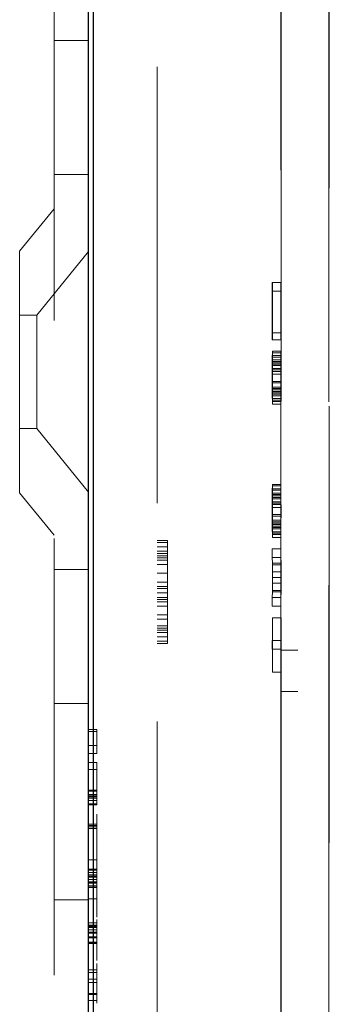
# Model space of a CAD drawing. Units: millimetres. Extents: x 11 to 205, y 5 to 292.
# Drawn here: x 151 to 152, y 145 to 148 of the extents above; entities that cross this region are included whole.
import ezdxf

# ---------------------------------------------------------------- set-up
doc = ezdxf.new("R2010")
doc.units = ezdxf.units.MM
doc.linetypes.add('HIDDEN', pattern=[1.905, 1.27, -0.635])

msp = doc.modelspace()

# ---------------------------------------------------------------- linework, layer by layer
at = {"color": 7, "linetype": 'HIDDEN', "lineweight": 18}
for p, q in [((151.0502, 217.1436), (151.0502, 127.1436)), ((151.8502, 154.0412), (151.8502, 146.3336)), ((151.3502, 153.7464), (151.3502, 133.0607)), ((151.8504, 133.8236), (151.8504, 152.9836)), ((151.8518, 134.3436), (151.8518, 152.4636)), ((151.7118, 137.5337), (151.7118, 149.2734)), ((151.7102, 149.0003), (151.7102, 146.3336)), ((151.0502, 148.108), (151.1502, 148.108)), ((151.0502, 147.7186), (151.1502, 147.7186)), ((151.0502, 147.6186), (150.9502, 147.4951)), ((150.9502, 146.7921), (150.9502, 147.4951)), ((151.1502, 147.4938), (151.0002, 147.3086)), ((151.6858, 147.4036), (151.6858, 147.2369)), ((151.6859, 147.4036), (151.6858, 147.4036)), ((151.6861, 147.2577), (151.6859, 147.4036)), ((151.6861, 147.4036), (151.6859, 147.4036)), ((151.6859, 147.3786), (151.6861, 147.2369)), ((151.6859, 147.2369), (151.6859, 147.3786)), ((151.7109, 147.3786), (151.6859, 147.3786)), ((151.6861, 147.4036), (151.6861, 147.2577)), ((151.6862, 147.4036), (151.6861, 147.4036)), ((151.6862, 147.2369), (151.6862, 147.4036)), ((151.7112, 147.4036), (151.6862, 147.4036)), ((151.7108, 147.4036), (151.7108, 147.2369)), ((151.7111, 147.2577), (151.7109, 147.4036)), ((151.7109, 147.2369), (151.7109, 147.3786)), ((151.7109, 147.3786), (151.7111, 147.2369)), ((151.7111, 147.4036), (151.7111, 147.2577)), ((151.7112, 147.2369), (151.7112, 147.4036)), ((151.0002, 147.3086), (150.9502, 147.3086)), ((151.0002, 147.3086), (151.0002, 146.9786)), ((151.6858, 147.2369), (151.6859, 147.2369)), ((151.6861, 147.2369), (151.6859, 147.2369)), ((151.7111, 147.2577), (151.6861, 147.2577)), ((151.6861, 147.2369), (151.6862, 147.2369)), ((151.7112, 147.2369), (151.6862, 147.2369)), ((151.6859, 147.1994), (151.6858, 147.1869)), ((151.6858, 147.1869), (151.6858, 147.1661)), ((151.686, 147.1869), (151.6858, 147.1869)), ((151.6859, 147.2036), (151.6859, 147.1994)), ((151.6859, 147.1786), (151.6859, 147.2036)), ((151.7109, 147.2036), (151.6859, 147.2036)), ((151.7109, 147.1994), (151.6859, 147.1994)), ((151.6859, 147.1744), (151.6859, 147.1786)), ((151.7109, 147.1786), (151.6859, 147.1786)), ((151.686, 147.1911), (151.686, 147.1869)), ((151.6861, 147.1911), (151.686, 147.1911)), ((151.686, 147.1869), (151.686, 147.1702)), ((151.6861, 147.1869), (151.686, 147.1869)), ((151.6861, 147.1869), (151.6861, 147.1911)), ((151.7111, 147.1911), (151.6861, 147.1911)), ((151.6861, 147.1702), (151.6861, 147.1869)), ((151.7111, 147.1869), (151.6861, 147.1869)), ((151.7109, 147.1994), (151.7108, 147.1869)), ((151.7108, 147.1869), (151.7108, 147.1661)), ((151.7109, 147.1786), (151.7109, 147.2036)), ((151.7109, 147.2036), (151.7109, 147.1994)), ((151.7109, 147.1744), (151.7109, 147.1786)), ((151.711, 147.1911), (151.711, 147.1869)), ((151.711, 147.1869), (151.711, 147.1702)), ((151.7111, 147.1869), (151.7111, 147.1911)), ((151.7111, 147.1702), (151.7111, 147.1869)), ((151.6858, 147.1661), (151.6858, 147.1452)), ((151.6861, 147.1661), (151.6858, 147.1661)), ((151.6859, 147.1619), (151.6859, 147.1744)), ((151.7109, 147.1744), (151.6859, 147.1744)), ((151.6859, 147.1452), (151.6859, 147.1619)), ((151.686, 147.1619), (151.6859, 147.1619)), ((151.686, 147.1702), (151.686, 147.1536)), ((151.6861, 147.1702), (151.686, 147.1702)), ((151.686, 147.1619), (151.6861, 147.1661)), ((151.686, 147.1494), (151.686, 147.1619)), ((151.6861, 147.1619), (151.686, 147.1619)), ((151.686, 147.1536), (151.686, 147.1369)), ((151.6861, 147.1536), (151.686, 147.1536)), ((151.686, 147.1369), (151.686, 147.1494)), ((151.6861, 147.1494), (151.686, 147.1494)), ((151.6861, 147.1536), (151.6861, 147.1702)), ((151.7111, 147.1702), (151.6861, 147.1702)), ((151.6861, 147.1661), (151.6861, 147.1619)), ((151.6861, 147.1661), (151.6861, 147.1661)), ((151.7111, 147.1661), (151.6861, 147.1661)), ((151.6861, 147.1619), (151.6861, 147.1494)), ((151.7111, 147.1619), (151.6861, 147.1619)), ((151.6862, 147.1369), (151.6861, 147.1536)), ((151.7111, 147.1536), (151.6861, 147.1536)), ((151.6861, 147.1494), (151.6861, 147.1369)), ((151.7111, 147.1494), (151.6861, 147.1494)), ((151.7108, 147.1661), (151.7108, 147.1452)), ((151.7109, 147.1619), (151.7109, 147.1744)), ((151.7109, 147.1452), (151.7109, 147.1619)), ((151.711, 147.1702), (151.711, 147.1536)), ((151.711, 147.1619), (151.7111, 147.1661)), ((151.711, 147.1494), (151.711, 147.1619)), ((151.711, 147.1536), (151.711, 147.1369)), ((151.711, 147.1369), (151.711, 147.1494)), ((151.7111, 147.1536), (151.7111, 147.1702)), ((151.7111, 147.1661), (151.7111, 147.1619)), ((151.7111, 147.1619), (151.7111, 147.1494)), ((151.7112, 147.1369), (151.7111, 147.1536)), ((151.7111, 147.1494), (151.7111, 147.1369)), ((151.6858, 147.1452), (151.6858, 147.1119)), ((151.6859, 147.1452), (151.6858, 147.1452)), ((151.6859, 147.1119), (151.6859, 147.1452)), ((151.7109, 147.1452), (151.6859, 147.1452)), ((151.686, 147.1119), (151.686, 147.1369)), ((151.686, 147.1369), (151.686, 147.1119)), ((151.6861, 147.1369), (151.686, 147.1369)), ((151.686, 147.1369), (151.686, 147.1369)), ((151.6861, 147.1369), (151.6861, 147.1119)), ((151.6862, 147.1369), (151.6861, 147.1369)), ((151.6862, 147.1161), (151.6862, 147.1369)), ((151.7112, 147.1369), (151.6862, 147.1369)), ((151.7108, 147.1452), (151.7108, 147.1119)), ((151.7109, 147.1119), (151.7109, 147.1452)), ((151.711, 147.1369), (151.711, 147.1119)), ((151.711, 147.1119), (151.711, 147.1369)), ((151.7111, 147.1369), (151.7111, 147.1119)), ((151.7112, 147.1161), (151.7112, 147.1369)), ((151.6858, 147.1119), (151.6858, 147.0911)), ((151.6859, 147.1119), (151.6858, 147.1119)), ((151.6858, 147.0911), (151.6858, 147.0744)), ((151.686, 147.0911), (151.6858, 147.0911)), ((151.6859, 147.0952), (151.6859, 147.1119)), ((151.686, 147.1119), (151.6859, 147.1119)), ((151.6859, 147.0827), (151.6859, 147.0952)), ((151.686, 147.0952), (151.6859, 147.0827)), ((151.686, 147.0952), (151.6859, 147.0952)), ((151.686, 147.0911), (151.686, 147.1119)), ((151.686, 147.1119), (151.686, 147.0952)), ((151.6861, 147.1119), (151.686, 147.1119)), ((151.686, 147.1119), (151.686, 147.1119)), ((151.6861, 147.0952), (151.686, 147.0952)), ((151.686, 147.0744), (151.686, 147.0911)), ((151.6861, 147.0911), (151.686, 147.0911)), ((151.6861, 147.0952), (151.6862, 147.1161)), ((151.6861, 147.1119), (151.6861, 147.0994)), ((151.7111, 147.1119), (151.6861, 147.1119)), ((151.6861, 147.0994), (151.6861, 147.0911)), ((151.7111, 147.0994), (151.6861, 147.0994)), ((151.6861, 147.0786), (151.6861, 147.0952)), ((151.7111, 147.0952), (151.6861, 147.0952)), ((151.6861, 147.0911), (151.6861, 147.0869)), ((151.7111, 147.0911), (151.6861, 147.0911)), ((151.7112, 147.1161), (151.6862, 147.1161)), ((151.7108, 147.1119), (151.7108, 147.0911)), ((151.7108, 147.0911), (151.7108, 147.0744)), ((151.7109, 147.0952), (151.7109, 147.1119)), ((151.711, 147.0952), (151.7109, 147.0827)), ((151.7109, 147.0827), (151.7109, 147.0952)), ((151.711, 147.1119), (151.711, 147.0952)), ((151.711, 147.0911), (151.711, 147.1119)), ((151.711, 147.0744), (151.711, 147.0911)), ((151.7111, 147.0952), (151.7112, 147.1161)), ((151.7111, 147.1119), (151.7111, 147.0994)), ((151.7111, 147.0994), (151.7111, 147.0911)), ((151.7111, 147.0786), (151.7111, 147.0952)), ((151.7111, 147.0911), (151.7111, 147.0869)), ((151.6858, 147.0744), (151.6859, 147.0577)), ((151.6859, 147.0744), (151.6858, 147.0744)), ((151.6859, 147.0744), (151.6859, 147.0827)), ((151.6859, 147.0827), (151.6859, 147.0744)), ((151.7109, 147.0827), (151.6859, 147.0827)), ((151.6859, 147.0827), (151.6859, 147.0827)), ((151.6859, 147.0744), (151.6859, 147.0744)), ((151.686, 147.0744), (151.6859, 147.0744)), ((151.686, 147.0577), (151.686, 147.0744)), ((151.711, 147.0744), (151.686, 147.0744)), ((151.6861, 147.0869), (151.6861, 147.0619)), ((151.7111, 147.0869), (151.6861, 147.0869)), ((151.6861, 147.0661), (151.6861, 147.0786)), ((151.7111, 147.0786), (151.6861, 147.0786)), ((151.6861, 147.0619), (151.6861, 147.0661)), ((151.7111, 147.0661), (151.6861, 147.0661)), ((151.7111, 147.0619), (151.6861, 147.0619)), ((151.7108, 147.0744), (151.7109, 147.0577)), ((151.7109, 147.0827), (151.7109, 147.0744)), ((151.7109, 147.0744), (151.7109, 147.0827)), ((151.711, 147.0577), (151.711, 147.0744)), ((151.7111, 147.0869), (151.7111, 147.0619)), ((151.7111, 147.0661), (151.7111, 147.0786)), ((151.7111, 147.0619), (151.7111, 147.0661)), ((151.6859, 147.0494), (151.686, 147.0577)), ((151.6859, 147.0577), (151.6859, 147.0494)), ((151.686, 147.0577), (151.6859, 147.0577)), ((151.6859, 147.0494), (151.6859, 147.0494)), ((151.7109, 147.0494), (151.6859, 147.0494)), ((151.711, 147.0577), (151.686, 147.0577)), ((151.7109, 147.0577), (151.7109, 147.0494)), ((151.7109, 147.0494), (151.711, 147.0577)), ((150.9502, 146.9786), (151.0002, 146.9786)), ((151.0002, 146.9786), (151.1502, 146.7933)), ((151.6859, 146.8119), (151.6858, 146.7994)), ((151.6859, 146.8161), (151.6859, 146.8119)), ((151.6859, 146.7911), (151.6859, 146.8161)), ((151.7109, 146.8161), (151.6859, 146.8161)), ((151.7109, 146.8119), (151.6859, 146.8119)), ((151.686, 146.8036), (151.686, 146.7994)), ((151.6861, 146.8036), (151.686, 146.8036)), ((151.6861, 146.7994), (151.6861, 146.8036)), ((151.7111, 146.8036), (151.6861, 146.8036)), ((151.7109, 146.8119), (151.7108, 146.7994)), ((151.7109, 146.7911), (151.7109, 146.8161)), ((151.7109, 146.8161), (151.7109, 146.8119)), ((151.711, 146.8036), (151.711, 146.7994)), ((151.7111, 146.7994), (151.7111, 146.8036)), ((150.9502, 146.7921), (151.0502, 146.6686)), ((151.6858, 146.7994), (151.6858, 146.7786)), ((151.686, 146.7994), (151.6858, 146.7994)), ((151.6858, 146.7786), (151.6858, 146.7577)), ((151.6861, 146.7786), (151.6858, 146.7786)), ((151.6859, 146.7869), (151.6859, 146.7911)), ((151.7109, 146.7911), (151.6859, 146.7911)), ((151.6859, 146.7744), (151.6859, 146.7869)), ((151.7109, 146.7869), (151.6859, 146.7869)), ((151.686, 146.7994), (151.686, 146.7827)), ((151.6861, 146.7994), (151.686, 146.7994)), ((151.686, 146.7827), (151.686, 146.7661)), ((151.6861, 146.7827), (151.686, 146.7827)), ((151.686, 146.7744), (151.6861, 146.7786)), ((151.6861, 146.7827), (151.6861, 146.7994)), ((151.7111, 146.7994), (151.6861, 146.7994)), ((151.6861, 146.7661), (151.6861, 146.7827)), ((151.7111, 146.7827), (151.6861, 146.7827)), ((151.6861, 146.7786), (151.6861, 146.7744)), ((151.6861, 146.7786), (151.6861, 146.7786)), ((151.7111, 146.7786), (151.6861, 146.7786)), ((151.7108, 146.7994), (151.7108, 146.7786)), ((151.7108, 146.7786), (151.7108, 146.7577)), ((151.7109, 146.7869), (151.7109, 146.7911)), ((151.7109, 146.7744), (151.7109, 146.7869)), ((151.711, 146.7994), (151.711, 146.7827)), ((151.711, 146.7827), (151.711, 146.7661)), ((151.711, 146.7744), (151.7111, 146.7786)), ((151.7111, 146.7827), (151.7111, 146.7994)), ((151.7111, 146.7661), (151.7111, 146.7827)), ((151.7111, 146.7786), (151.7111, 146.7744)), ((151.6858, 146.7577), (151.6858, 146.7244)), ((151.6859, 146.7577), (151.6858, 146.7577)), ((151.6859, 146.7577), (151.6859, 146.7744)), ((151.686, 146.7744), (151.6859, 146.7744)), ((151.6859, 146.7244), (151.6859, 146.7577)), ((151.7109, 146.7577), (151.6859, 146.7577)), ((151.686, 146.7619), (151.686, 146.7744)), ((151.6861, 146.7744), (151.686, 146.7744)), ((151.686, 146.7661), (151.686, 146.7494)), ((151.6861, 146.7661), (151.686, 146.7661)), ((151.686, 146.7494), (151.686, 146.7619)), ((151.6861, 146.7619), (151.686, 146.7619)), ((151.686, 146.7244), (151.686, 146.7494)), ((151.686, 146.7494), (151.686, 146.7244)), ((151.6861, 146.7494), (151.686, 146.7494)), ((151.686, 146.7494), (151.686, 146.7494)), ((151.6861, 146.7744), (151.6861, 146.7619)), ((151.7111, 146.7744), (151.6861, 146.7744)), ((151.6862, 146.7494), (151.6861, 146.7661)), ((151.7111, 146.7661), (151.6861, 146.7661)), ((151.6861, 146.7619), (151.6861, 146.7494)), ((151.7111, 146.7619), (151.6861, 146.7619)), ((151.6861, 146.7494), (151.6861, 146.7244)), ((151.6862, 146.7494), (151.6861, 146.7494)), ((151.6862, 146.7286), (151.6862, 146.7494)), ((151.7112, 146.7494), (151.6862, 146.7494)), ((151.7108, 146.7577), (151.7108, 146.7244)), ((151.7109, 146.7577), (151.7109, 146.7744)), ((151.7109, 146.7244), (151.7109, 146.7577)), ((151.711, 146.7619), (151.711, 146.7744)), ((151.711, 146.7661), (151.711, 146.7494)), ((151.711, 146.7494), (151.711, 146.7619)), ((151.711, 146.7494), (151.711, 146.7244)), ((151.711, 146.7244), (151.711, 146.7494)), ((151.7111, 146.7744), (151.7111, 146.7619)), ((151.7112, 146.7494), (151.7111, 146.7661)), ((151.7111, 146.7619), (151.7111, 146.7494)), ((151.7111, 146.7494), (151.7111, 146.7244)), ((151.7112, 146.7286), (151.7112, 146.7494)), ((151.6858, 146.7244), (151.6858, 146.7036)), ((151.6859, 146.7244), (151.6858, 146.7244)), ((151.6859, 146.7077), (151.6859, 146.7244)), ((151.686, 146.7244), (151.6859, 146.7244)), ((151.686, 146.7036), (151.686, 146.7244)), ((151.686, 146.7244), (151.686, 146.7077)), ((151.6861, 146.7244), (151.686, 146.7244)), ((151.686, 146.7244), (151.686, 146.7244)), ((151.6861, 146.7077), (151.6862, 146.7286)), ((151.6861, 146.7244), (151.6861, 146.7119)), ((151.7111, 146.7244), (151.6861, 146.7244)), ((151.7112, 146.7286), (151.6862, 146.7286)), ((151.7108, 146.7244), (151.7108, 146.7036)), ((151.7109, 146.7077), (151.7109, 146.7244)), ((151.711, 146.7244), (151.711, 146.7077)), ((151.711, 146.7036), (151.711, 146.7244)), ((151.7111, 146.7077), (151.7112, 146.7286)), ((151.7111, 146.7244), (151.7111, 146.7119)), ((151.6858, 146.7036), (151.6858, 146.6869)), ((151.686, 146.7036), (151.6858, 146.7036)), ((151.6859, 146.6952), (151.6859, 146.7077)), ((151.686, 146.7077), (151.6859, 146.6952)), ((151.686, 146.7077), (151.6859, 146.7077)), ((151.6859, 146.6869), (151.6859, 146.6952)), ((151.6859, 146.6952), (151.6859, 146.6869)), ((151.7109, 146.6952), (151.6859, 146.6952)), ((151.6859, 146.6952), (151.6859, 146.6952)), ((151.6861, 146.7077), (151.686, 146.7077)), ((151.686, 146.6869), (151.686, 146.7036)), ((151.6861, 146.7036), (151.686, 146.7036)), ((151.6861, 146.7119), (151.6861, 146.7036)), ((151.7111, 146.7119), (151.6861, 146.7119)), ((151.6861, 146.6911), (151.6861, 146.7077)), ((151.7111, 146.7077), (151.6861, 146.7077)), ((151.6861, 146.7036), (151.6861, 146.6994)), ((151.7111, 146.7036), (151.6861, 146.7036)), ((151.6861, 146.6994), (151.6861, 146.6744)), ((151.7111, 146.6994), (151.6861, 146.6994)), ((151.6861, 146.6786), (151.6861, 146.6911)), ((151.7111, 146.6911), (151.6861, 146.6911)), ((151.7108, 146.7036), (151.7108, 146.6869)), ((151.711, 146.7077), (151.7109, 146.6952)), ((151.7109, 146.6952), (151.7109, 146.7077)), ((151.7109, 146.6952), (151.7109, 146.6869)), ((151.7109, 146.6869), (151.7109, 146.6952)), ((151.711, 146.6869), (151.711, 146.7036)), ((151.7111, 146.7119), (151.7111, 146.7036)), ((151.7111, 146.6911), (151.7111, 146.7077)), ((151.7111, 146.7036), (151.7111, 146.6994)), ((151.7111, 146.6994), (151.7111, 146.6744)), ((151.7111, 146.6786), (151.7111, 146.6911)), ((151.6858, 146.6869), (151.6859, 146.6702)), ((151.6859, 146.6869), (151.6858, 146.6869)), ((151.6859, 146.6869), (151.6859, 146.6869)), ((151.686, 146.6869), (151.6859, 146.6869)), ((151.6859, 146.6619), (151.686, 146.6702)), ((151.6859, 146.6702), (151.6859, 146.6619)), ((151.686, 146.6702), (151.6859, 146.6702)), ((151.6859, 146.6619), (151.6859, 146.6619)), ((151.7109, 146.6619), (151.6859, 146.6619)), ((151.686, 146.6702), (151.686, 146.6869)), ((151.711, 146.6869), (151.686, 146.6869)), ((151.711, 146.6702), (151.686, 146.6702)), ((151.6861, 146.6744), (151.6861, 146.6786)), ((151.7111, 146.6786), (151.6861, 146.6786)), ((151.7111, 146.6744), (151.6861, 146.6744)), ((151.7108, 146.6869), (151.7109, 146.6702)), ((151.7109, 146.6702), (151.7109, 146.6619)), ((151.7109, 146.6619), (151.711, 146.6702)), ((151.711, 146.6702), (151.711, 146.6869)), ((151.7111, 146.6744), (151.7111, 146.6786)), ((151.3502, 146.6536), (151.3802, 146.6536)), ((151.3502, 146.6472), (151.3802, 146.6472)), ((151.3502, 146.6344), (151.3802, 146.6344)), ((151.3802, 146.6536), (151.3802, 146.6472)), ((151.3802, 146.6472), (151.3802, 146.6344)), ((151.3802, 146.6344), (151.3802, 146.6217)), ((151.3502, 146.6217), (151.3802, 146.6217)), ((151.3502, 146.6153), (151.3802, 146.6153)), ((151.3502, 146.6089), (151.3802, 146.6089)), ((151.3802, 146.6217), (151.3802, 146.6025)), ((151.6858, 146.6286), (151.6858, 146.6036)), ((151.6862, 146.5619), (151.6858, 146.6286)), ((151.7108, 146.6286), (151.6858, 146.6286)), ((151.6858, 146.6036), (151.6859, 146.5869)), ((151.7108, 146.6036), (151.6858, 146.6036)), ((151.7112, 146.5619), (151.7108, 146.6286)), ((151.7108, 146.6286), (151.7108, 146.6036)), ((151.7108, 146.6036), (151.7109, 146.5869)), ((151.3502, 146.6025), (151.3802, 146.6025)), ((151.3502, 146.5961), (151.3802, 146.5961)), ((151.3502, 146.5834), (151.3802, 146.5834)), ((151.3802, 146.6025), (151.3802, 146.5834)), ((151.3802, 146.5834), (151.3802, 146.5578)), ((151.6859, 146.5869), (151.6859, 146.5036)), ((151.7109, 146.5869), (151.6859, 146.5869)), ((151.6859, 146.5827), (151.6861, 146.5452)), ((151.6859, 146.5077), (151.6859, 146.5827)), ((151.7109, 146.5827), (151.6859, 146.5827)), ((151.7109, 146.5869), (151.7109, 146.5036)), ((151.7109, 146.5077), (151.7109, 146.5827)), ((151.7109, 146.5827), (151.7111, 146.5452)), ((151.1502, 146.5686), (151.0502, 146.5686)), ((151.3502, 146.5578), (151.3802, 146.5578)), ((151.3802, 146.5578), (151.3802, 146.5323)), ((151.6862, 146.5286), (151.6862, 146.5619)), ((151.7112, 146.5619), (151.6862, 146.5619)), ((151.7112, 146.5286), (151.7112, 146.5619)), ((151.3502, 146.5323), (151.3802, 146.5323)), ((151.3502, 146.5195), (151.3802, 146.5195)), ((151.3802, 146.5323), (151.3802, 146.5132)), ((151.6858, 146.4619), (151.6862, 146.5286)), ((151.6861, 146.5452), (151.6859, 146.5077)), ((151.7111, 146.5452), (151.6861, 146.5452)), ((151.7112, 146.5286), (151.6862, 146.5286)), ((151.7108, 146.4619), (151.7112, 146.5286)), ((151.7111, 146.5452), (151.7109, 146.5077)), ((151.3502, 146.5132), (151.3802, 146.5132)), ((151.3502, 146.5004), (151.3802, 146.5004)), ((151.3802, 146.5132), (151.3802, 146.5004)), ((151.3802, 146.5004), (151.3802, 146.4812)), ((151.6859, 146.5036), (151.6858, 146.4869)), ((151.7109, 146.5077), (151.6859, 146.5077)), ((151.7109, 146.5036), (151.6859, 146.5036)), ((151.7109, 146.5036), (151.7108, 146.4869)), ((151.3502, 146.4876), (151.3802, 146.4876)), ((151.3502, 146.4812), (151.3802, 146.4812)), ((151.3502, 146.4749), (151.3802, 146.4749)), ((151.3502, 146.4621), (151.3802, 146.4621)), ((151.3802, 146.4812), (151.3802, 146.4621)), ((151.3802, 146.4621), (151.3802, 146.4366)), ((151.6858, 146.4869), (151.6858, 146.4619)), ((151.7108, 146.4869), (151.6858, 146.4869)), ((151.7108, 146.4619), (151.6858, 146.4619)), ((151.7108, 146.4869), (151.7108, 146.4619)), ((151.3502, 146.4366), (151.3802, 146.4366)), ((151.3802, 146.4366), (151.3802, 146.4238)), ((151.3502, 146.4238), (151.3802, 146.4238)), ((151.3502, 146.4046), (151.3802, 146.4046)), ((151.3802, 146.4238), (151.3802, 146.3983)), ((151.6861, 146.4286), (151.6861, 146.3619)), ((151.6862, 146.4286), (151.6861, 146.4286)), ((151.6862, 146.2702), (151.6862, 146.4286)), ((151.7112, 146.4286), (151.6862, 146.4286)), ((151.7111, 146.4286), (151.7111, 146.3619)), ((151.7112, 146.2702), (151.7112, 146.4286)), ((151.3502, 146.3983), (151.3802, 146.3983)), ((151.3502, 146.3919), (151.3802, 146.3919)), ((151.3502, 146.3855), (151.3802, 146.3855)), ((151.3802, 146.3983), (151.3802, 146.3727)), ((151.3502, 146.3727), (151.3802, 146.3727)), ((151.3502, 146.36), (151.3802, 146.36)), ((151.3502, 146.3536), (151.3802, 146.3536)), ((151.3802, 146.3727), (151.3802, 146.36)), ((151.3802, 146.36), (151.3802, 146.3536)), ((151.6858, 146.3619), (151.6858, 146.3369)), ((151.6861, 146.3619), (151.6858, 146.3619)), ((151.7111, 146.3619), (151.6861, 146.3619)), ((151.7108, 146.3619), (151.7108, 146.3369)), ((151.6858, 146.3369), (151.6861, 146.3369)), ((151.6861, 146.3369), (151.6861, 146.2702)), ((151.7111, 146.3369), (151.6861, 146.3369)), ((151.7102, 146.3336), (151.7599, 146.3338)), ((151.7102, 146.3336), (151.7102, 146.2136)), ((151.7102, 146.3336), (151.7102, 146.3336)), ((151.7111, 146.3369), (151.7111, 146.2702)), ((151.8502, 146.3336), (151.8502, 146.2133)), ((151.6861, 146.2702), (151.6862, 146.2702)), ((151.7112, 146.2702), (151.6862, 146.2702)), ((151.7102, 146.2136), (151.7102, 141.3236)), ((151.7102, 146.2136), (151.7102, 146.2136)), ((151.7102, 146.2136), (151.7598, 146.2134)), ((151.8502, 146.2133), (151.8502, 141.3236)), ((151.0502, 146.1792), (151.1502, 146.1792)), ((151.1502, 146.1036), (151.1752, 146.1036)), ((151.1502, 146.0969), (151.1752, 146.0969)), ((151.1752, 146.0969), (151.1752, 146.1036)), ((151.1752, 146.0336), (151.1752, 146.0969)), ((151.1502, 146.0569), (151.1752, 146.0569)), ((151.1502, 146.0336), (151.1752, 146.0336)), ((151.1502, 146.0069), (151.1752, 146.0069)), ((151.1752, 145.9269), (151.1752, 146.0069)), ((151.1502, 145.9869), (151.1752, 145.9869)), ((151.1502, 145.9269), (151.1752, 145.9269)), ((151.1502, 145.9236), (151.1752, 145.9236)), ((151.1752, 145.9102), (151.1752, 145.9269)), ((151.1502, 145.9136), (151.1752, 145.9136)), ((151.1502, 145.9102), (151.1752, 145.9102)), ((151.1502, 145.9069), (151.1752, 145.9069)), ((151.1502, 145.9036), (151.1752, 145.9036)), ((151.1502, 145.8969), (151.1752, 145.8969)), ((151.1502, 145.8869), (151.1752, 145.8869)), ((151.1752, 145.8969), (151.1752, 145.9102)), ((151.1752, 145.8869), (151.1752, 145.8969)), ((151.1752, 145.8836), (151.1752, 145.8869)), ((151.1502, 145.8836), (151.1752, 145.8836)), ((151.1752, 145.849), (151.1752, 145.8569)), ((151.1752, 145.849), (151.1752, 145.8489)), ((151.1752, 145.8415), (151.1752, 145.8489)), ((151.1752, 145.8224), (151.1752, 145.8415)), ((151.1502, 145.8281), (151.1752, 145.8281)), ((151.1502, 145.8236), (151.1752, 145.8236)), ((151.1502, 145.8202), (151.1752, 145.8202)), ((151.1502, 145.815), (151.1752, 145.815)), ((151.1752, 145.7902), (151.1752, 145.785)), ((151.1752, 145.7426), (151.1752, 145.785)), ((151.1502, 145.7236), (151.1752, 145.7236)), ((151.1752, 145.6987), (151.1752, 145.7426)), ((151.1752, 145.7255), (151.1752, 145.7185)), ((151.1752, 145.7185), (151.1752, 145.709)), ((151.1502, 145.6969), (151.1752, 145.6969)), ((151.1502, 145.6936), (151.1752, 145.6936)), ((151.1502, 145.6869), (151.1752, 145.6869)), ((151.1502, 145.6806), (151.1752, 145.6806)), ((151.1502, 145.6802), (151.1752, 145.6802)), ((151.1502, 145.6769), (151.1752, 145.6769)), ((151.1502, 145.6736), (151.1752, 145.6736)), ((151.1502, 145.6669), (151.1752, 145.6669)), ((151.1502, 145.6602), (151.1752, 145.6602)), ((151.1502, 145.6589), (151.1752, 145.6589)), ((151.1752, 145.6769), (151.1752, 145.6802)), ((151.1752, 145.6747), (151.1752, 145.6769)), ((151.1752, 145.666), (151.1752, 145.6747)), ((151.1752, 145.6589), (151.1752, 145.666)), ((151.1752, 145.6589), (151.1752, 145.6486)), ((151.1502, 145.6569), (151.1752, 145.6569)), ((151.1502, 145.6558), (151.1752, 145.6558)), ((151.1502, 145.6486), (151.1752, 145.6486)), ((151.1502, 145.6469), (151.1752, 145.6469)), ((151.1502, 145.6436), (151.1752, 145.6436)), ((151.0502, 145.608), (151.1502, 145.608)), ((151.1502, 145.6101), (151.1752, 145.6101)), ((151.1752, 145.6243), (151.1752, 145.5907)), ((151.1752, 145.5876), (151.1752, 145.587)), ((151.1752, 145.5609), (151.1752, 145.586)), ((151.1752, 145.5469), (151.1752, 145.5502)), ((151.1752, 145.5402), (151.1752, 145.5469)), ((151.1502, 145.5402), (151.1752, 145.5402)), ((151.1502, 145.5336), (151.1752, 145.5336)), ((151.1502, 145.531), (151.1752, 145.531)), ((151.1502, 145.5302), (151.1752, 145.5302)), ((151.1502, 145.5269), (151.1752, 145.5269)), ((151.1502, 145.5207), (151.1752, 145.5207)), ((151.1502, 145.5202), (151.1752, 145.5202)), ((151.1752, 145.531), (151.1752, 145.5402)), ((151.1752, 145.531), (151.1752, 145.5207)), ((151.1502, 145.5136), (151.1752, 145.5136)), ((151.1502, 145.5102), (151.1752, 145.5102)), ((151.1502, 145.5002), (151.1752, 145.5002)), ((151.1502, 145.4969), (151.1752, 145.4969)), ((151.1502, 145.4845), (151.1752, 145.4845)), ((151.1502, 145.4836), (151.1752, 145.4836)), ((151.1502, 145.4802), (151.1752, 145.4802)), ((151.1752, 145.4384), (151.1752, 145.461)), ((151.1752, 145.4507), (151.1752, 145.4422)), ((151.1752, 145.4311), (151.1752, 145.4381)), ((151.1502, 145.4036), (151.1752, 145.4036)), ((151.1752, 145.3961), (151.1752, 145.4224)), ((151.1752, 145.4212), (151.1752, 145.3961)), ((151.1502, 145.3961), (151.1752, 145.3961)), ((151.1502, 145.3769), (151.1752, 145.3769)), ((151.1502, 145.3667), (151.1752, 145.3667)), ((151.1752, 145.3149), (151.1752, 145.3667)), ((151.1502, 145.3353), (151.1752, 145.3353)), ((151.1502, 145.332), (151.1752, 145.332)), ((151.1502, 145.3149), (151.1752, 145.3149)), ((151.1752, 145.3136), (151.1752, 145.3149)), ((151.1752, 145.3069), (151.1752, 145.3136))]:
    msp.add_line(p, q, dxfattribs=at)
at = {"color": 7, "linetype": 'Continuous', "lineweight": 25}
for p, q in [((151.1652, 131.7861), (151.1652, 153.9661)), ((151.1502, 133.0586), (151.1502, 153.7486))]:
    msp.add_line(p, q, dxfattribs=at)
at = {"color": 7, "linetype": 'HIDDEN', "lineweight": 18, "flags": 128}
for points in [[(151.7102, 146.3336), (151.7112, 146.3336), (151.714, 146.3336), (151.7186, 146.3336), (151.7247, 146.3336), (151.7323, 146.3337), (151.7408, 146.3337), (151.7502, 146.3337), (151.7599, 146.3338)], [(151.7102, 146.2136), (151.7112, 146.2136), (151.714, 146.2136), (151.7185, 146.2135), (151.7247, 146.2135), (151.7322, 146.2135), (151.7408, 146.2135), (151.7501, 146.2134), (151.7598, 146.2134)]]:
    msp.add_lwpolyline(points, dxfattribs=at)
at = {"color": 7, "linetype": 'HIDDEN', "lineweight": 18}
for points, knots in [([(151.1752, 145.7851), (151.1752, 145.7933), (151.1752, 145.8101), (151.1752, 145.822), (151.1752, 145.8281)], [0, 0, 0, 0, 0.487893, 1, 1, 1, 1]), ([(151.1752, 145.6806), (151.1752, 145.6812), (151.1752, 145.6823), (151.1752, 145.6939), (151.1752, 145.6987)], [0, 0, 0, 0, 0.593195, 1, 1, 1, 1]), ([(151.1752, 145.5861), (151.1752, 145.5933), (151.1752, 145.6088), (151.1752, 145.6357), (151.1752, 145.6496), (151.1752, 145.6589)], [0, 0, 0, 0, 0.221939, 0.47625, 1, 1, 1, 1]), ([(151.1752, 145.5892), (151.1752, 145.5894), (151.1752, 145.5898), (151.1752, 145.5901), (151.1752, 145.5902)], [0, 0, 0, 0, 0.241916, 1, 1, 1, 1]), ([(151.1752, 145.5574), (151.1752, 145.5573), (151.1752, 145.5567), (151.1752, 145.5579), (151.1752, 145.5599), (151.1752, 145.5609)], [0, 0, 0, 0, 0.15492, 0.602168, 1, 1, 1, 1]), ([(151.1752, 145.4612), (151.1752, 145.468), (151.1752, 145.4829), (151.1752, 145.5087), (151.1752, 145.522), (151.1752, 145.531)], [0, 0, 0, 0, 0.2162105, 0.4694551, 1, 1, 1, 1]), ([(151.1752, 145.3667), (151.1752, 145.3727), (151.1752, 145.3847), (151.1752, 145.407), (151.1752, 145.4182)], [0, 0, 0, 0, 0.495801, 1, 1, 1, 1])]:
    msp.add_open_spline(points, degree=3, knots=knots, dxfattribs=at)

doc.saveas('drawing.dxf')
